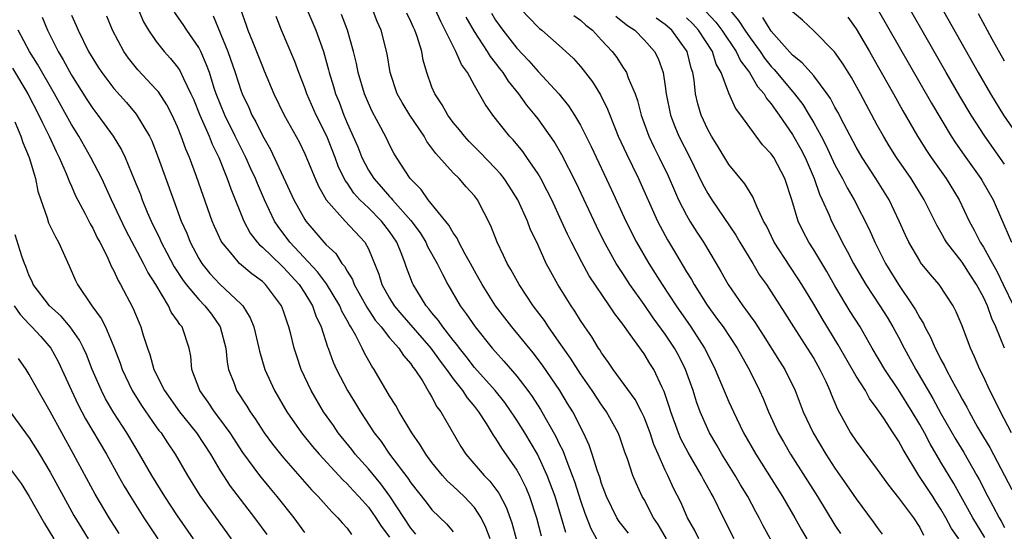
# Model space of a CAD drawing. Units: inches. Extents: x 2628000 to 2631000, y 1455000 to 1458000.
# Drawn here: x 2628528 to 2628621, y 1455212 to 1455260 of the extents above; entities that cross this region are included whole.
import ezdxf

# ---------------------------------------------------------------- set-up
doc = ezdxf.new("R2010")
doc.units = ezdxf.units.IN
doc.header["$MEASUREMENT"] = 0
doc.layers.add('LD26281455_2ft', color=169, linetype='Continuous')

msp = doc.modelspace()

# ---------------------------------------------------------------- linework, layer by layer
at = {"layer": 'LD26281455_2ft'}
for points, elevation in [([(2628621, 1455246.355), (2628619.132, 1455249), (2628617.842, 1455251), (2628616.778, 1455252.778), (2628615.493, 1455255), (2628610.241, 1455264.241)], 9604), ([(2628614.021, 1455263), (2628618.526, 1455255), (2628619.676, 1455253), (2628620.903, 1455251), (2628623.397, 1455247.397)], 9602), ([(2628595.485, 1455211), (2628594.482, 1455213), (2628593.515, 1455215), (2628593.322, 1455215.322), (2628592.615, 1455216.615), (2628592.426, 1455217), (2628591.147, 1455219.147), (2628590.46, 1455220.46), (2628590.238, 1455221), (2628589.518, 1455223), (2628589.401, 1455223.402), (2628588.909, 1455224.909), (2628588.715, 1455225.285), (2628587.911, 1455227), (2628587.552, 1455227.552), (2628587, 1455228.474), (2628585.703, 1455230.297), (2628585, 1455231.253), (2628584.235, 1455232.235), (2628583.746, 1455233), (2628581.833, 1455235.832), (2628581.12, 1455237.12), (2628580.156, 1455239), (2628579.775, 1455239.775), (2628579.226, 1455241), (2628578.287, 1455243), (2628577.863, 1455243.863), (2628577.27, 1455245), (2628577, 1455245.461), (2628575.96, 1455247), (2628575.559, 1455247.559), (2628574.649, 1455248.65), (2628574.317, 1455249), (2628572.739, 1455251), (2628572.015, 1455252.015), (2628571, 1455253.792), (2628570.334, 1455255), (2628569.769, 1455255.769), (2628569.263, 1455257), (2628569, 1455257.486), (2628568.257, 1455259), (2628567.824, 1455259.824), (2628567, 1455261.686)], 9632), ([(2628539.3, 1455261), (2628539.79, 1455259.79), (2628540.251, 1455259), (2628541, 1455257.926), (2628541.746, 1455257), (2628542.344, 1455256.344), (2628543, 1455255.515), (2628543.209, 1455255.209), (2628543.553, 1455254.447), (2628544.265, 1455253), (2628544.491, 1455252.491), (2628545.106, 1455251), (2628545.98, 1455249), (2628546.261, 1455248.261), (2628546.889, 1455247), (2628547.688, 1455245), (2628548.023, 1455244.023), (2628549.245, 1455241), (2628549.859, 1455239.859), (2628550.522, 1455239), (2628550.743, 1455238.743), (2628551, 1455238.541), (2628552.801, 1455236.801), (2628553, 1455236.629), (2628554.481, 1455235), (2628555, 1455234.199), (2628555.735, 1455233), (2628556.049, 1455232.049), (2628556.546, 1455231), (2628557.139, 1455229.139), (2628557.205, 1455229), (2628557.687, 1455227.687), (2628558.005, 1455227), (2628559.044, 1455225), (2628559.788, 1455223.788), (2628560.252, 1455223), (2628561.561, 1455221), (2628562.195, 1455220.195), (2628562.998, 1455219), (2628564.728, 1455216.728), (2628565, 1455216.304), (2628566.459, 1455214.459), (2628567, 1455213.737), (2628568.393, 1455212.394), (2628569, 1455211.658)], 9650), ([(2628572.48, 1455211), (2628572.087, 1455212.087), (2628571.642, 1455213), (2628571, 1455213.968), (2628570.04, 1455215), (2628569, 1455215.985), (2628568.464, 1455216.464), (2628567.981, 1455217), (2628567, 1455218.208), (2628566.41, 1455219), (2628565.892, 1455219.892), (2628565.099, 1455221), (2628563.891, 1455223), (2628563.577, 1455223.578), (2628563, 1455224.501), (2628561.543, 1455227), (2628561.313, 1455227.313), (2628560.587, 1455228.587), (2628560.401, 1455229), (2628559.817, 1455230.183), (2628559.352, 1455231), (2628559.209, 1455231.209), (2628559, 1455231.628), (2628558.507, 1455232.508), (2628558.308, 1455233), (2628557.061, 1455235.061), (2628556.215, 1455236.215), (2628553.603, 1455239), (2628552.478, 1455240.478), (2628552.137, 1455241), (2628551.191, 1455243), (2628550.527, 1455244.528), (2628550.35, 1455245), (2628549.921, 1455245.921), (2628549.448, 1455247), (2628548.615, 1455248.615), (2628548.442, 1455249), (2628547.451, 1455251), (2628546.652, 1455253), (2628546.468, 1455253.532), (2628546.003, 1455255), (2628545.745, 1455255.745), (2628545.187, 1455257), (2628545, 1455257.366), (2628543.884, 1455259), (2628543.546, 1455259.546), (2628542.724, 1455260.724)], 9648), ([(2628548.941, 1455261), (2628549.486, 1455259.486), (2628549.646, 1455259), (2628550.059, 1455257.941), (2628551, 1455255.589), (2628551.184, 1455255.184), (2628552.098, 1455253), (2628553.061, 1455251), (2628554.461, 1455248.461), (2628555, 1455247.356), (2628555.271, 1455246.729), (2628555.966, 1455245), (2628556.291, 1455244.291), (2628557.027, 1455243), (2628558.817, 1455241), (2628560.671, 1455239), (2628561, 1455238.381), (2628561.987, 1455235.987), (2628562.284, 1455235), (2628563, 1455233.726), (2628563.442, 1455233), (2628564.15, 1455232.15), (2628566.898, 1455229), (2628567.769, 1455227.769), (2628568.359, 1455227), (2628569, 1455226.099), (2628569.868, 1455225), (2628570.307, 1455224.307), (2628571, 1455223.504), (2628571.398, 1455223), (2628572.117, 1455221.883), (2628572.778, 1455220.778), (2628573, 1455220.477), (2628573.552, 1455219.552), (2628575, 1455217.497), (2628575.277, 1455217), (2628575.839, 1455215.839), (2628576.181, 1455215), (2628576.846, 1455213), (2628577.306, 1455211.306)], 9644), ([(2628555, 1455261.428), (2628556.047, 1455259), (2628556.752, 1455257), (2628557.253, 1455255.253), (2628557.31, 1455255), (2628557.708, 1455253.708), (2628557.91, 1455253), (2628558.229, 1455252.229), (2628558.675, 1455251), (2628559, 1455250.227), (2628559.995, 1455247.995), (2628560.378, 1455247), (2628561, 1455245.798), (2628561.5, 1455245), (2628562.217, 1455244.217), (2628563, 1455243.305), (2628563.156, 1455243.157), (2628563.27, 1455243), (2628565, 1455241.051), (2628565.87, 1455239.87), (2628566.411, 1455239), (2628566.589, 1455238.589), (2628567.503, 1455237), (2628567.979, 1455235.979), (2628568.509, 1455235), (2628569.666, 1455233), (2628570.235, 1455232.235), (2628571.066, 1455231), (2628572.69, 1455229), (2628573, 1455228.641), (2628573.788, 1455227.788), (2628575, 1455226.368), (2628576.05, 1455225), (2628576.451, 1455224.451), (2628577.228, 1455223.227), (2628578.674, 1455220.674), (2628579, 1455219.969), (2628579.33, 1455219.33), (2628579.705, 1455218.295), (2628580.232, 1455217), (2628580.435, 1455216.435), (2628581, 1455214.634), (2628581.419, 1455213.419), (2628581.97, 1455211.97), (2628582.505, 1455211)], 9640), ([(2628589.109, 1455211), (2628588.346, 1455212.346), (2628587.903, 1455213), (2628587, 1455214.706), (2628586.83, 1455215), (2628586.251, 1455216.251), (2628585.951, 1455217), (2628585.435, 1455218.565), (2628585.197, 1455219.197), (2628584.688, 1455220.687), (2628584.563, 1455221), (2628583.461, 1455223), (2628583, 1455223.64), (2628582.1, 1455225), (2628581, 1455226.581), (2628580.057, 1455228.057), (2628579, 1455229.579), (2628577.987, 1455231), (2628577.599, 1455231.599), (2628576.544, 1455233), (2628575.211, 1455235), (2628574.432, 1455236.432), (2628574.09, 1455237), (2628573.756, 1455237.756), (2628573.155, 1455239), (2628572.556, 1455240.556), (2628571.278, 1455243), (2628571, 1455243.364), (2628570.228, 1455244.228), (2628569.564, 1455245), (2628569, 1455245.555), (2628567.365, 1455247.365), (2628567, 1455247.883), (2628566.515, 1455248.515), (2628566.258, 1455249), (2628564.916, 1455251), (2628564.18, 1455252.18), (2628563.726, 1455253), (2628563.051, 1455255), (2628562.762, 1455256.762), (2628562.205, 1455259), (2628561.838, 1455259.838), (2628561.384, 1455261)], 9636), ([(2628575.394, 1455261), (2628577, 1455259.293), (2628577.153, 1455259.153), (2628577.357, 1455259), (2628579, 1455257.575), (2628579.634, 1455257), (2628580.339, 1455256.339), (2628581, 1455255.592), (2628581.267, 1455255.267), (2628582.129, 1455254.129), (2628582.897, 1455252.897), (2628583.563, 1455251.562), (2628584.269, 1455249.731), (2628584.574, 1455249), (2628585.33, 1455247.33), (2628586.472, 1455245), (2628588.271, 1455241), (2628588.514, 1455240.514), (2628589.219, 1455239.219), (2628589.971, 1455237.971), (2628591, 1455236.214), (2628591.466, 1455235.466), (2628591.714, 1455235), (2628592.948, 1455233.052), (2628593.847, 1455231.847), (2628594.452, 1455231), (2628595.789, 1455229), (2628596.209, 1455228.209), (2628596.903, 1455227), (2628597.9, 1455225), (2628598.239, 1455224.239), (2628598.744, 1455223), (2628599.663, 1455221), (2628600.149, 1455220.149), (2628600.82, 1455219), (2628603.345, 1455215), (2628605, 1455212.314), (2628605.516, 1455211.516)], 9626), ([(2628592.802, 1455260.803), (2628593.76, 1455259.76), (2628594.322, 1455259), (2628595.692, 1455257), (2628596.104, 1455256.104), (2628596.935, 1455255), (2628597.697, 1455253.697), (2628598.323, 1455253), (2628598.561, 1455252.561), (2628599, 1455252.06), (2628599.425, 1455251.425), (2628599.746, 1455251), (2628601, 1455249.172), (2628601.781, 1455247.782), (2628602.18, 1455247), (2628603.042, 1455245), (2628603.542, 1455243.542), (2628603.803, 1455243), (2628604.459, 1455241.541), (2628604.675, 1455241), (2628605.467, 1455239.467), (2628605.689, 1455239), (2628606.158, 1455238.158), (2628606.747, 1455237), (2628607.907, 1455235), (2628609.232, 1455233), (2628609.917, 1455231.917), (2628610.474, 1455231), (2628611, 1455230.028), (2628611.528, 1455229), (2628612.619, 1455227), (2628614.245, 1455224.245), (2628615, 1455222.849), (2628616.395, 1455220.395), (2628617.159, 1455219.159), (2628618.401, 1455217), (2628618.612, 1455216.612), (2628619.417, 1455215), (2628619.881, 1455214.12), (2628620.481, 1455213), (2628620.678, 1455212.678), (2628621, 1455212.07)], 9616), ([(2628594.986, 1455261.014), (2628595.918, 1455259.918), (2628596.504, 1455259), (2628597, 1455258.285), (2628597.949, 1455257), (2628598.369, 1455256.369), (2628599, 1455255.579), (2628599.286, 1455255.285), (2628601.194, 1455253), (2628601.981, 1455251.981), (2628602.577, 1455251), (2628603, 1455250.27), (2628603.698, 1455249), (2628604.146, 1455248.146), (2628605, 1455246.3), (2628605.452, 1455245.452), (2628605.715, 1455245), (2628606.147, 1455244.147), (2628606.805, 1455243), (2628608.221, 1455240.221), (2628608.752, 1455239), (2628609.768, 1455237), (2628610.987, 1455235), (2628612.364, 1455233), (2628612.613, 1455232.613), (2628613, 1455231.858), (2628613.343, 1455231.343), (2628613.49, 1455231), (2628614.031, 1455230.031), (2628614.46, 1455229), (2628614.656, 1455228.656), (2628615, 1455227.939), (2628615.341, 1455227.341), (2628615.489, 1455227), (2628616.031, 1455225.969), (2628616.732, 1455224.732), (2628617, 1455224.202), (2628617.44, 1455223.44), (2628617.653, 1455223), (2628618.456, 1455221.544), (2628619, 1455220.608), (2628619.614, 1455219.614), (2628621.674, 1455215.674)], 9614), ([(2628621.001, 1455229), (2628620.191, 1455231), (2628619.794, 1455231.794), (2628619.385, 1455233), (2628619, 1455233.82), (2628618.351, 1455235), (2628617.817, 1455235.817), (2628617, 1455237.112), (2628615.532, 1455239), (2628615.33, 1455239.329), (2628615, 1455239.943), (2628614.602, 1455240.602), (2628613.428, 1455243), (2628612.189, 1455245), (2628610.812, 1455247), (2628610.111, 1455248.111), (2628609.573, 1455249), (2628609, 1455250.038), (2628607.412, 1455253), (2628606.552, 1455254.553), (2628605.789, 1455255.789), (2628604.96, 1455256.96), (2628603, 1455258.955), (2628601.944, 1455259.944), (2628601, 1455260.749)], 9610), ([(2628609, 1455261.063), (2628614.111, 1455252.112), (2628615.98, 1455249), (2628616.383, 1455248.383), (2628617.201, 1455247.201), (2628618.777, 1455245), (2628618.861, 1455244.861), (2628619.922, 1455243), (2628620.61, 1455241.39), (2628621.663, 1455239)], 9606), ([(2628530.223, 1455260.223), (2628530.729, 1455259), (2628531.736, 1455257), (2628532.211, 1455256.211), (2628533, 1455254.755), (2628534.455, 1455252.455), (2628535, 1455251.633), (2628535.495, 1455251), (2628536.94, 1455249), (2628537.717, 1455247.717), (2628538.055, 1455247), (2628538.923, 1455244.923), (2628539.495, 1455243.495), (2628539.672, 1455243), (2628540.15, 1455241.85), (2628540.525, 1455241), (2628541.333, 1455239.333), (2628541.47, 1455239), (2628542.002, 1455238.002), (2628542.681, 1455236.681), (2628543.466, 1455235.466), (2628543.811, 1455235), (2628545, 1455233.587), (2628545.584, 1455233), (2628546.198, 1455232.199), (2628547.029, 1455231.029), (2628547.549, 1455229), (2628547.673, 1455227.674), (2628547.813, 1455227), (2628548.333, 1455225.667), (2628548.572, 1455225), (2628549.533, 1455223.533), (2628549.839, 1455223), (2628550.325, 1455222.325), (2628551.186, 1455221), (2628551.958, 1455219.958), (2628552.707, 1455219), (2628553, 1455218.644), (2628555.643, 1455215.643), (2628556.278, 1455215), (2628557.551, 1455213.551), (2628558.131, 1455213), (2628558.525, 1455212.524), (2628559, 1455212.004), (2628559.423, 1455211.423)], 9656), ([(2628533, 1455260.438), (2628533.451, 1455259.451), (2628533.628, 1455259), (2628534.616, 1455257), (2628535, 1455256.336), (2628535.519, 1455255.519), (2628535.859, 1455255), (2628537, 1455253.501), (2628538.181, 1455252.181), (2628539.097, 1455251.097), (2628540.35, 1455249), (2628540.561, 1455248.561), (2628541.178, 1455247), (2628542.605, 1455243), (2628543.355, 1455241), (2628543.862, 1455239.862), (2628544.199, 1455239), (2628545, 1455237.47), (2628545.284, 1455237), (2628546.056, 1455236.056), (2628547, 1455235.053), (2628549, 1455233.152), (2628549.144, 1455233), (2628549.85, 1455231.85), (2628550.181, 1455231), (2628550.68, 1455229), (2628550.734, 1455228.734), (2628551.245, 1455227), (2628552.141, 1455225), (2628553.302, 1455223), (2628554.692, 1455221), (2628555.724, 1455219.724), (2628556.353, 1455219), (2628558.221, 1455217), (2628558.587, 1455216.587), (2628559, 1455216.209), (2628559.565, 1455215.564), (2628560.112, 1455215), (2628561, 1455214), (2628561.717, 1455213), (2628562.21, 1455212.21), (2628563, 1455211.159)], 9654), ([(2628565.462, 1455211.462), (2628565, 1455212.01), (2628563.038, 1455215.038), (2628562.189, 1455216.189), (2628561, 1455217.612), (2628559.766, 1455219), (2628559.44, 1455219.44), (2628558.166, 1455221), (2628557.696, 1455221.696), (2628556.779, 1455223), (2628555.605, 1455225), (2628554.668, 1455227), (2628554.241, 1455228.241), (2628554.008, 1455229), (2628553.687, 1455230.313), (2628553.503, 1455231), (2628553.36, 1455231.36), (2628553, 1455232.495), (2628552.81, 1455233), (2628551.311, 1455235), (2628551, 1455235.285), (2628550.015, 1455236.015), (2628548.851, 1455237), (2628548.181, 1455237.819), (2628547.18, 1455239), (2628547.112, 1455239.112), (2628546.492, 1455240.492), (2628546.282, 1455241), (2628545.41, 1455243.41), (2628544.794, 1455245.206), (2628544.131, 1455247), (2628543.786, 1455247.786), (2628543.357, 1455249), (2628543, 1455249.873), (2628542.483, 1455251), (2628541.976, 1455251.976), (2628541.19, 1455253.19), (2628541, 1455253.412), (2628539.269, 1455255.269), (2628538.368, 1455256.368), (2628537.925, 1455257), (2628536.86, 1455259), (2628536.342, 1455260.343)], 9652), ([(2628546.352, 1455260.352), (2628547.744, 1455257), (2628548.445, 1455255), (2628549, 1455253.265), (2628549.099, 1455253), (2628549.71, 1455251.71), (2628550.011, 1455251), (2628550.371, 1455250.371), (2628551, 1455249.075), (2628551.765, 1455247.765), (2628553.969, 1455243), (2628555, 1455241.152), (2628555.103, 1455241), (2628557, 1455238.797), (2628557.926, 1455237.926), (2628558.509, 1455237), (2628558.741, 1455236.741), (2628559, 1455236.257), (2628559.491, 1455235.491), (2628559.669, 1455235), (2628560.862, 1455232.862), (2628561.651, 1455231.652), (2628562.202, 1455231), (2628563, 1455229.967), (2628563.864, 1455229), (2628564.306, 1455228.306), (2628565, 1455227.526), (2628565.207, 1455227.207), (2628565.383, 1455227), (2628566.092, 1455225.908), (2628566.756, 1455224.756), (2628567, 1455224.377), (2628567.47, 1455223.47), (2628567.849, 1455223), (2628569.733, 1455219.733), (2628570.197, 1455219), (2628571.917, 1455217), (2628572.458, 1455216.458), (2628573.307, 1455215.307), (2628573.991, 1455213.991), (2628574.519, 1455212.519), (2628574.951, 1455211)], 9646), ([(2628579.613, 1455211.614), (2628579.228, 1455213), (2628578.608, 1455215), (2628577.869, 1455217), (2628576.938, 1455219), (2628575.748, 1455221), (2628575, 1455222.207), (2628574.675, 1455222.675), (2628574.478, 1455223), (2628573.861, 1455223.861), (2628572.947, 1455225), (2628571, 1455227.191), (2628570.218, 1455228.219), (2628569.588, 1455229), (2628569.346, 1455229.346), (2628569, 1455229.752), (2628568.017, 1455231), (2628567.613, 1455231.613), (2628567, 1455232.333), (2628566.713, 1455232.713), (2628566.448, 1455233), (2628565.556, 1455234.444), (2628565.224, 1455235), (2628565.15, 1455235.15), (2628564.605, 1455236.605), (2628564.475, 1455237), (2628564.168, 1455237.832), (2628563.679, 1455239), (2628563, 1455240.007), (2628562.244, 1455241), (2628561, 1455242.238), (2628560.209, 1455243), (2628559.63, 1455243.63), (2628559, 1455244.592), (2628558.821, 1455244.821), (2628558.163, 1455246.163), (2628557.863, 1455247), (2628557.069, 1455249), (2628556.064, 1455251), (2628555.193, 1455253), (2628555, 1455253.57), (2628554.45, 1455255), (2628554.067, 1455256.067), (2628552.818, 1455259), (2628552.29, 1455260.289)], 9642), ([(2628585.529, 1455211.529), (2628584.656, 1455212.656), (2628584.437, 1455213), (2628583.463, 1455215), (2628583, 1455216.231), (2628582.824, 1455216.824), (2628582.619, 1455217.381), (2628582.117, 1455219), (2628581.836, 1455219.836), (2628581.301, 1455221), (2628580.272, 1455223), (2628579.791, 1455223.791), (2628579.046, 1455225), (2628577.412, 1455227.412), (2628576.551, 1455228.551), (2628574.542, 1455231), (2628573, 1455233.004), (2628571.735, 1455235), (2628571, 1455236.314), (2628570.635, 1455237), (2628570.142, 1455237.858), (2628569.537, 1455239), (2628569.373, 1455239.373), (2628569, 1455239.874), (2628568.598, 1455240.598), (2628566.651, 1455243), (2628565.968, 1455243.968), (2628564.936, 1455245), (2628563.641, 1455247), (2628563.4, 1455247.4), (2628563, 1455248.183), (2628562.745, 1455248.745), (2628562.186, 1455249.814), (2628561.343, 1455251.344), (2628561, 1455252.115), (2628560.641, 1455253), (2628560.046, 1455255), (2628559.877, 1455255.877), (2628559.592, 1455257), (2628559.046, 1455259), (2628558.474, 1455260.474)], 9638), ([(2628592.153, 1455211), (2628591.781, 1455211.781), (2628591.111, 1455213), (2628590.458, 1455214.457), (2628589.788, 1455215.788), (2628589.242, 1455217), (2628589, 1455217.493), (2628588.326, 1455219), (2628587.92, 1455219.92), (2628587.577, 1455221), (2628587, 1455222.489), (2628586.761, 1455223), (2628586.154, 1455224.154), (2628584.089, 1455227), (2628583.66, 1455227.66), (2628583, 1455228.551), (2628582.831, 1455228.831), (2628582.709, 1455229), (2628582.068, 1455230.068), (2628581.412, 1455231), (2628581, 1455231.621), (2628580.478, 1455232.478), (2628580.111, 1455233), (2628578.868, 1455235), (2628578.197, 1455236.197), (2628577.778, 1455237), (2628577, 1455238.716), (2628576.27, 1455240.27), (2628575.995, 1455241), (2628575.086, 1455243), (2628574.289, 1455244.289), (2628573.809, 1455245), (2628573.458, 1455245.458), (2628573, 1455245.962), (2628571.509, 1455247.509), (2628570.507, 1455248.507), (2628570.053, 1455249), (2628569.592, 1455249.592), (2628569, 1455250.303), (2628568.486, 1455251), (2628567.963, 1455251.963), (2628567.257, 1455253), (2628567, 1455253.641), (2628566.519, 1455255), (2628566.173, 1455256.173), (2628566.032, 1455257), (2628565.602, 1455258.398), (2628565.375, 1455259), (2628565.25, 1455259.25), (2628565, 1455259.833), (2628564.622, 1455260.621)], 9634), ([(2628600.364, 1455208.364), (2628598.25, 1455212.25), (2628597.872, 1455213), (2628597.551, 1455213.551), (2628596.789, 1455215), (2628596.111, 1455216.111), (2628595.601, 1455217), (2628594.333, 1455219), (2628593.85, 1455219.85), (2628593.165, 1455221), (2628593, 1455221.346), (2628592.286, 1455223), (2628591.94, 1455223.94), (2628591.621, 1455225), (2628590.91, 1455227), (2628590.265, 1455228.265), (2628589.867, 1455229), (2628589, 1455230.308), (2628587.862, 1455231.862), (2628587, 1455233.127), (2628585.672, 1455235), (2628585, 1455236.034), (2628584.607, 1455236.607), (2628584.368, 1455237), (2628583.166, 1455239.166), (2628582.508, 1455240.508), (2628580.599, 1455244.598), (2628579.257, 1455247.257), (2628578.511, 1455248.511), (2628577, 1455250.629), (2628576.716, 1455251), (2628575.942, 1455251.942), (2628575.19, 1455253), (2628574.201, 1455254.201), (2628573.71, 1455255), (2628573.391, 1455255.391), (2628573, 1455255.927), (2628572.521, 1455256.521), (2628572.248, 1455257), (2628571, 1455258.887), (2628570.227, 1455260.227)], 9630), ([(2628572.6, 1455260.6), (2628573, 1455259.968), (2628573.693, 1455259), (2628575, 1455257.315), (2628576.128, 1455256.128), (2628577, 1455255.103), (2628578.948, 1455253), (2628579.87, 1455251.87), (2628580.425, 1455251), (2628581, 1455250.03), (2628582.019, 1455248.019), (2628583.943, 1455243.943), (2628585.296, 1455241), (2628586.291, 1455239), (2628587.45, 1455237), (2628588.062, 1455236.062), (2628588.721, 1455235), (2628590.042, 1455233), (2628591.426, 1455231), (2628592.711, 1455229), (2628593, 1455228.398), (2628593.719, 1455227), (2628595, 1455223.941), (2628595.424, 1455223), (2628596.393, 1455221), (2628597.538, 1455219), (2628600.043, 1455215), (2628601.218, 1455213), (2628601.849, 1455211.849), (2628602.338, 1455211)], 9628), ([(2628580.386, 1455260.386), (2628581, 1455259.954), (2628581.495, 1455259.495), (2628582.127, 1455259), (2628583, 1455258.076), (2628583.999, 1455257), (2628584.426, 1455256.427), (2628585, 1455255.529), (2628585.219, 1455255.219), (2628585.329, 1455255), (2628585.501, 1455254.499), (2628586.151, 1455253), (2628586.382, 1455252.382), (2628586.74, 1455251), (2628587.457, 1455249), (2628587.948, 1455247.948), (2628588.436, 1455247), (2628589.266, 1455245.266), (2628589.865, 1455243.865), (2628590.254, 1455243), (2628591, 1455241.543), (2628591.315, 1455241), (2628591.963, 1455239.963), (2628592.593, 1455239), (2628593.8, 1455237), (2628594.248, 1455236.248), (2628594.936, 1455235), (2628596.301, 1455233), (2628596.611, 1455232.611), (2628597, 1455232.046), (2628597.449, 1455231.449), (2628597.731, 1455231), (2628598.242, 1455230.242), (2628599.783, 1455227.783), (2628600.291, 1455227), (2628601.262, 1455225), (2628602.011, 1455223), (2628602.936, 1455221), (2628604.144, 1455219), (2628605, 1455217.687), (2628606.108, 1455216.108), (2628607, 1455214.772), (2628608.61, 1455212.61), (2628609, 1455212.063), (2628609.464, 1455211.464)], 9624), ([(2628584.324, 1455260.324), (2628585, 1455259.81), (2628585.441, 1455259.441), (2628586.117, 1455259), (2628587, 1455258.108), (2628587.988, 1455257), (2628588.329, 1455256.329), (2628588.788, 1455255), (2628589, 1455253.732), (2628589.101, 1455253), (2628589.499, 1455251), (2628589.907, 1455249.907), (2628590.284, 1455249), (2628591.312, 1455247), (2628592.52, 1455244.519), (2628593, 1455243.607), (2628593.383, 1455243), (2628595.657, 1455239.657), (2628596.027, 1455239), (2628597.25, 1455237), (2628597.899, 1455235.899), (2628598.539, 1455235), (2628599, 1455234.314), (2628600.29, 1455232.29), (2628601.081, 1455231), (2628602.386, 1455229), (2628603, 1455228.023), (2628603.594, 1455227), (2628604.141, 1455225.859), (2628604.528, 1455225), (2628604.655, 1455224.655), (2628605.25, 1455223.25), (2628606.478, 1455221), (2628607, 1455220.214), (2628609, 1455217.564), (2628610.058, 1455216.058), (2628611, 1455214.891), (2628612.402, 1455213), (2628613, 1455212.069), (2628613.36, 1455211.36)], 9622), ([(2628616.677, 1455211), (2628615.999, 1455211.999), (2628615.477, 1455213), (2628615, 1455213.821), (2628614.521, 1455214.521), (2628614.223, 1455215), (2628612.909, 1455217), (2628611.43, 1455219.43), (2628611, 1455220.246), (2628610.484, 1455221), (2628609.577, 1455222.424), (2628609, 1455223.284), (2628608.258, 1455224.258), (2628607.871, 1455225), (2628607, 1455226.367), (2628605.31, 1455229.309), (2628603.787, 1455231.787), (2628603, 1455233.149), (2628601.89, 1455235), (2628601.545, 1455235.545), (2628600.738, 1455236.738), (2628599.276, 1455239), (2628598.54, 1455240.539), (2628598.28, 1455241), (2628597.625, 1455242.375), (2628597.272, 1455243.272), (2628597, 1455243.685), (2628596.507, 1455244.507), (2628595, 1455246.343), (2628593.99, 1455247.99), (2628593.348, 1455249), (2628593, 1455249.631), (2628592.383, 1455251), (2628592.067, 1455252.067), (2628591.861, 1455253), (2628591.724, 1455254.277), (2628591.594, 1455255), (2628591.437, 1455255.437), (2628591.06, 1455257), (2628589.617, 1455259), (2628589, 1455259.555), (2628588.141, 1455260.141)], 9620), ([(2628619.127, 1455211.127), (2628618.001, 1455213), (2628616.231, 1455216.231), (2628615, 1455218.235), (2628613.97, 1455219.97), (2628613.45, 1455221), (2628613, 1455221.81), (2628612.287, 1455223), (2628611, 1455225.078), (2628609.702, 1455227), (2628608.521, 1455229), (2628607.37, 1455231), (2628606.454, 1455232.454), (2628605, 1455234.877), (2628604.226, 1455236.226), (2628603, 1455238.274), (2628602.537, 1455239), (2628602.006, 1455240.006), (2628601.536, 1455241), (2628600.939, 1455243), (2628600.29, 1455245), (2628599.235, 1455247), (2628599, 1455247.352), (2628598.185, 1455248.185), (2628597.559, 1455249), (2628596.127, 1455251), (2628595.638, 1455251.638), (2628595, 1455253.053), (2628594.272, 1455255), (2628593.811, 1455255.811), (2628593.443, 1455257), (2628592.121, 1455259), (2628591.595, 1455259.595), (2628591, 1455260.189)], 9618), ([(2628621.654, 1455221), (2628620.611, 1455223), (2628620.093, 1455224.093), (2628619.623, 1455225), (2628619, 1455226.332), (2628618.669, 1455227), (2628618.18, 1455228.18), (2628617.779, 1455229), (2628617, 1455231.11), (2628616.439, 1455232.439), (2628616.141, 1455233), (2628614.826, 1455235), (2628613.982, 1455235.982), (2628613.089, 1455237.089), (2628613, 1455237.23), (2628611.971, 1455239), (2628611.658, 1455239.658), (2628611.062, 1455241), (2628610.11, 1455243), (2628608.874, 1455245), (2628607.571, 1455247), (2628607, 1455247.968), (2628605.84, 1455250.16), (2628605.273, 1455251.273), (2628605, 1455251.753), (2628604.576, 1455252.576), (2628604.277, 1455253), (2628603, 1455254.689), (2628601.926, 1455255.926), (2628601, 1455256.654), (2628599, 1455258.908), (2628598.195, 1455260.195)], 9612), ([(2628606.232, 1455260.232), (2628607, 1455259.132), (2628608.258, 1455257), (2628609, 1455255.709), (2628610.533, 1455253), (2628611.408, 1455251.408), (2628612.783, 1455249), (2628613.643, 1455247.643), (2628614.073, 1455247), (2628615.49, 1455245), (2628616.717, 1455243), (2628617.675, 1455241), (2628618.146, 1455240.146), (2628618.702, 1455239), (2628619, 1455238.53), (2628619.851, 1455237), (2628620.274, 1455236.274), (2628620.875, 1455235), (2628621.851, 1455233)], 9608), ([(2628621, 1455256.083), (2628619.84, 1455258.159), (2628618.545, 1455260.545)], 9600), ([(2628555, 1455211.621), (2628554.002, 1455213), (2628552.396, 1455215), (2628551.758, 1455215.758), (2628550.755, 1455217), (2628549.164, 1455219.164), (2628547.969, 1455221), (2628547, 1455222.348), (2628546.502, 1455223), (2628545.903, 1455223.903), (2628545.099, 1455225), (2628544.362, 1455227), (2628544.252, 1455228.252), (2628544.095, 1455229), (2628543.424, 1455231), (2628543.224, 1455231.224), (2628543, 1455231.594), (2628542.412, 1455232.412), (2628542.157, 1455233), (2628540.939, 1455235), (2628540.186, 1455236.186), (2628539.8, 1455237), (2628538.138, 1455240.138), (2628536.765, 1455243), (2628535.845, 1455245), (2628534.838, 1455247), (2628533.688, 1455249), (2628533, 1455250.093), (2628531.393, 1455253), (2628529.799, 1455255.799), (2628529.048, 1455257), (2628527.957, 1455259)], 9658), ([(2628527.438, 1455255.438), (2628528.883, 1455253), (2628529.921, 1455251), (2628530.254, 1455250.254), (2628530.903, 1455249), (2628531.549, 1455247.549), (2628531.844, 1455247), (2628532.506, 1455245.494), (2628532.696, 1455245), (2628532.767, 1455244.767), (2628533, 1455244.284), (2628533.383, 1455243.384), (2628534.247, 1455241.753), (2628534.748, 1455240.748), (2628535, 1455240.315), (2628535.422, 1455239.422), (2628535.662, 1455239), (2628536.355, 1455237.645), (2628536.751, 1455236.751), (2628537, 1455236.296), (2628537.394, 1455235.393), (2628537.632, 1455235), (2628538.798, 1455232.797), (2628539.38, 1455231.38), (2628539.554, 1455231), (2628539.77, 1455230.23), (2628540.169, 1455229), (2628540.395, 1455228.395), (2628540.776, 1455227), (2628541.779, 1455225), (2628543.197, 1455223), (2628544.804, 1455221), (2628546.106, 1455219), (2628547, 1455217.479), (2628547.977, 1455215.977), (2628550.268, 1455213), (2628551.413, 1455211.413)], 9660), ([(2628527.64, 1455250.36), (2628528.225, 1455249), (2628528.422, 1455248.422), (2628529.006, 1455246.994), (2628529.597, 1455245), (2628529.829, 1455243.829), (2628530.094, 1455243), (2628530.7, 1455241.3), (2628530.838, 1455240.838), (2628531.493, 1455239.493), (2628531.787, 1455239), (2628532.787, 1455236.787), (2628533.376, 1455235.376), (2628533.558, 1455235), (2628534.916, 1455233), (2628535.808, 1455231.808), (2628536.2, 1455231), (2628537, 1455229.115), (2628537.579, 1455227.579), (2628537.764, 1455227), (2628538.71, 1455225), (2628539.598, 1455223.598), (2628541, 1455221.584), (2628541.244, 1455221.244), (2628541.442, 1455221), (2628542.057, 1455220.057), (2628542.779, 1455219), (2628543.931, 1455217), (2628545.1, 1455215.1), (2628548.046, 1455211)], 9662), ([(2628544.494, 1455211), (2628543, 1455213.184), (2628541.803, 1455215), (2628540.582, 1455217), (2628539.42, 1455219), (2628539, 1455219.677), (2628538.218, 1455221), (2628537, 1455222.895), (2628536.219, 1455224.219), (2628535.818, 1455225), (2628534.952, 1455227), (2628534.407, 1455228.407), (2628534.136, 1455229), (2628533.762, 1455229.762), (2628532.888, 1455231), (2628532.016, 1455232.016), (2628530.919, 1455233), (2628529.399, 1455235), (2628529.286, 1455235.286), (2628529, 1455235.837), (2628528.694, 1455236.694), (2628528.556, 1455237), (2628528.315, 1455237.685), (2628527.688, 1455239.688)], 9664), ([(2628527.592, 1455233), (2628528.169, 1455232.169), (2628529, 1455231.253), (2628529.259, 1455231), (2628530.093, 1455230.093), (2628531.065, 1455229), (2628531.754, 1455227.754), (2628533.008, 1455225), (2628533.643, 1455223.643), (2628534.333, 1455222.333), (2628536.287, 1455219), (2628537.39, 1455217), (2628537.974, 1455215.974), (2628538.556, 1455215), (2628539.825, 1455213), (2628541.137, 1455211)], 9666), ([(2628537.51, 1455211.51), (2628536.561, 1455213), (2628535.237, 1455215.237), (2628533.203, 1455219), (2628532.08, 1455221), (2628531, 1455223.024), (2628529.854, 1455225), (2628529, 1455226.519), (2628528.714, 1455227), (2628528.014, 1455228.014)], 9668), ([(2628527.125, 1455223.125), (2628528.653, 1455221), (2628529, 1455220.542), (2628529.973, 1455219), (2628531, 1455217.309), (2628532.236, 1455215), (2628533.219, 1455213.219), (2628533.969, 1455211.969), (2628534.573, 1455211)], 9670), ([(2628526.139, 1455219), (2628528.241, 1455216.242), (2628529.019, 1455215.019), (2628530.457, 1455212.457), (2628531.341, 1455211)], 9672)]:
    msp.add_lwpolyline(points, dxfattribs=dict(at, elevation=elevation))

doc.saveas('drawing.dxf')
